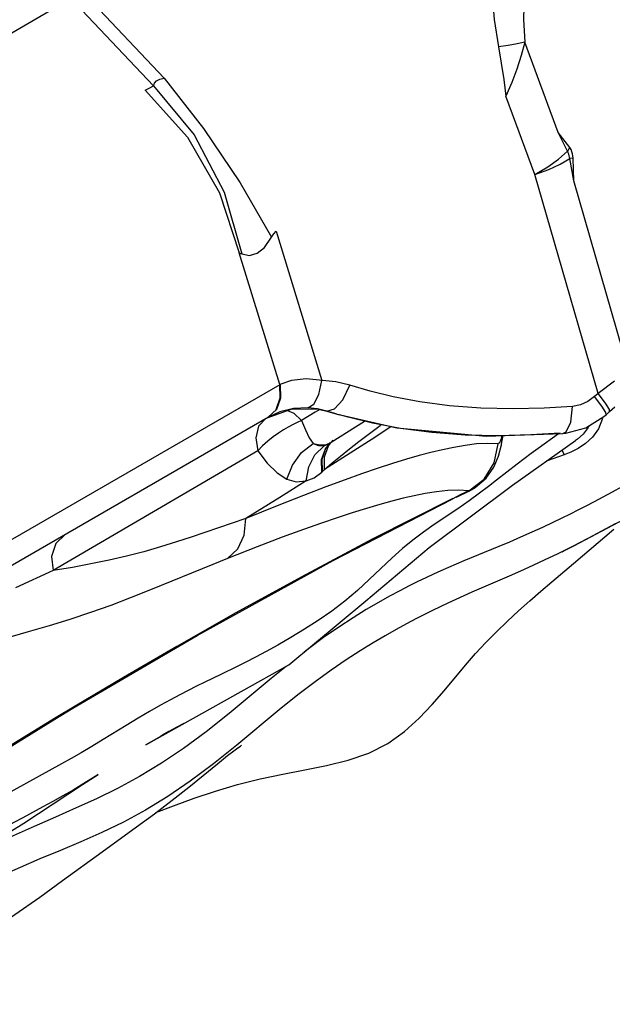
# Model space of a CAD drawing. Units: inches. Extents: x -6584 to 4862, y -3009 to 5512.
# Drawn here: x -2900 to -2734, y 107 to 382 of the extents above; entities that cross this region are included whole.
import ezdxf

# ---------------------------------------------------------------- set-up
doc = ezdxf.new("R2010")
doc.units = ezdxf.units.IN
doc.header["$MEASUREMENT"] = 0
doc.layers.add('Product', color=7, linetype='Continuous')

msp = doc.modelspace()

# ---------------------------------------------------------------- linework, layer by layer
at = {"layer": 'Product', "color": 7, "linetype": 'Continuous'}
for p, q in [((-2859.33, 365.44), (-2882.8, 390.25)), ((-2862.34, 363.26), (-2886.03, 388.39)), ((-2971.29, 338.08), (-2888.95, 385.61)), ((-2749.29, 350.26), (-2758.67, 375.52)), ((-2755.81, 338.54), (-2763.94, 360.46)), ((-2746.71, 345.04), (-2749.29, 350.26)), ((-2746.1, 346.08), (-2749.29, 350.26)), ((-2745.14, 343.12), (-2746.06, 342.99)), ((-2744.93, 336.82), (-2746.06, 342.99)), ((-2738.18, 277.43), (-2755.81, 338.54)), ((-2729.86, 284.55), (-2744.93, 336.82)), ((-2828.12, 322.73), (-2815.32, 281.1)), ((-2827.06, 279.91), (-2838.45, 316.66)), ((-2733.57, 280.88), (-2738.18, 277.43)), ((-2827.06, 279.9), (-2911.6, 231.1)), ((-2809.5, 275.71), (-2807.53, 279.74)), ((-2811.8, 273.12), (-2809.5, 275.71)), ((-2738.18, 277.43), (-2739.14, 276.57)), ((-2737.1, 273.91), (-2739.14, 276.57)), ((-2736.14, 274.77), (-2738.18, 277.43)), ((-2830.63, 270.62), (-2823.92, 273.09)), ((-2830.42, 270.75), (-2827.92, 273.08)), ((-2823.92, 273.09), (-2816.74, 273.16)), ((-2817.15, 272.22), (-2820.98, 269.89)), ((-2816.55, 273.19), (-2819.2, 273.48)), ((-2815.88, 272.97), (-2817.15, 272.22)), ((-2816.74, 273.16), (-2814.32, 272.62)), ((-2813.93, 272.55), (-2816.55, 273.19)), ((-2814.32, 272.62), (-2813.93, 272.55)), ((-2813.94, 272.51), (-2810.4, 271.49)), ((-2813.93, 272.55), (-2811.8, 273.12)), ((-2811.32, 271.76), (-2813.93, 272.55)), ((-2735.93, 271.5), (-2734.96, 272.38)), ((-2734.96, 272.38), (-2733.53, 273.75)), ((-2830.19, 270.87), (-3054.63, 141.32)), ((-2830.95, 270.44), (-2832.98, 268.3)), ((-2812.7, 263.86), (-2803.45, 269.72)), ((-2811.31, 271.76), (-2794.39, 267.84)), ((-2807.97, 270.81), (-2810.4, 271.49)), ((-2736.95, 270.47), (-2738.09, 267.57)), ((-2736.54, 270.98), (-2735.93, 271.5)), ((-2799.05, 268.55), (-2798.83, 268.72)), ((-2794.39, 267.84), (-2769.48, 265.56)), ((-2748.03, 266.24), (-2747.07, 266.76)), ((-2740.92, 267.96), (-2742.33, 266.13)), ((-2740.73, 268.39), (-2740.92, 267.96)), ((-2813.04, 263.63), (-2812.71, 263.86)), ((-2813.01, 263.64), (-2812.71, 263.86)), ((-2812.71, 263.86), (-2812.7, 263.86)), ((-2812.68, 263.83), (-2812.21, 264.43)), ((-2812.21, 264.43), (-2812.2, 264.43)), ((-2769.48, 265.56), (-2748.03, 266.24)), ((-2765.17, 263.11), (-2765.02, 263.91)), ((-2765.03, 263.9), (-2764.72, 265.71)), ((-2765.03, 263.9), (-2765.02, 263.91)), ((-2765.02, 263.91), (-2764.97, 265.7)), ((-2762.09, 251.84), (-2744.52, 264.28)), ((-2749.27, 266.14), (-2754.9, 262.09)), ((-2748.03, 266.24), (-2747.2, 266.33)), ((-2744.52, 264.28), (-2744.71, 264.15)), ((-2833.25, 261.45), (-2890.35, 228.04)), ((-2803.31, 263.4), (-2814.55, 256.26)), ((-2813.48, 262.84), (-2812.84, 263.63)), ((-2813.14, 263.54), (-2813.01, 263.64)), ((-2813.13, 263.55), (-2813.14, 263.54)), ((-2813.13, 263.55), (-2813.13, 263.55)), ((-2766.12, 263.41), (-2769.04, 263.52)), ((-2767.18, 258.13), (-2766.12, 263.41)), ((-2765.99, 263.43), (-2766.12, 263.41)), ((-2745.76, 261.1), (-2747.69, 260.33)), ((-2750.81, 259.22), (-2752.65, 258.53)), ((-2747.69, 260.33), (-2750.81, 259.22)), ((-2815.34, 255.5), (-2815.17, 255.66)), ((-2815.17, 255.66), (-2814.55, 256.26)), ((-2819.67, 253.04), (-2827.04, 248.43)), ((-2766.53, 253.21), (-2768.75, 251.5)), ((-2777.68, 248.54), (-2774.29, 250.19)), ((-2774.29, 250.19), (-2774.27, 250.31)), ((-2827.04, 248.43), (-2836.57, 242.54)), ((-2778.97, 247.91), (-2778.96, 247.91)), ((-2778.96, 247.91), (-2778.75, 248.13)), ((-2774.15, 247.51), (-2777.34, 245.29)), ((-2777.34, 245.29), (-2783.93, 240.87)), ((-2744.96, 234.94), (-2730.94, 242.39)), ((-2745.08, 230), (-2733.74, 239.53)), ((-2765.92, 234.73), (-2775.68, 230.7)), ((-2841.65, 231.4), (-2845.76, 229.74)), ((-2751.11, 224.89), (-2745.08, 230)), ((-2890.34, 228.04), (-2900.85, 223.17)), ((-2763.05, 226.46), (-2773.45, 221.96)), ((-2825.34, 201.29), (-2829.49, 197.91)), ((-2884.22, 190.18), (-2889.97, 186.71)), ((-2884.86, 189.59), (-2884.2, 190.2)), ((-2884.87, 189.58), (-2884.86, 189.59)), ((-2903.15, 178.34), (-2898.49, 181.25)), ((-2882.13, 168.31), (-2877.78, 171.12)), ((-2887.72, 141.48), (-2876.64, 149.56))]:
    msp.add_line(p, q, dxfattribs=at)
for points in [[(-2767.81, 389.94), (-2767.21, 381.78), (-2766.04, 374.17)], [(-2758.81, 388.73), (-2759.05, 381.85), (-2758.67, 375.52)], [(-2758.67, 375.52), (-2760.8, 375.05), (-2763.29, 374.6), (-2766.04, 374.17)], [(-2766.04, 374.17), (-2765.22, 369.67), (-2764.52, 365.09), (-2763.94, 360.45)], [(-2758.67, 375.52), (-2759.64, 371.78), (-2760.86, 368), (-2762.3, 364.21), (-2763.94, 360.46)], [(-2864.66, 362.08), (-2863.54, 362.69), (-2862.34, 363.26)], [(-2862.34, 363.26), (-2862.08, 364.08), (-2861.52, 364.72), (-2860.62, 365.17), (-2859.33, 365.44)], [(-2862.34, 363.26), (-2851.02, 349.63), (-2842.62, 333.65), (-2837.69, 316.38)], [(-2859.33, 365.44), (-2848.39, 351.38), (-2838.17, 336.23), (-2829.36, 321.03)], [(-2864.66, 362.08), (-2852.84, 348.94), (-2843.91, 333.47), (-2838.45, 316.66)], [(-2755.81, 338.54), (-2752.21, 340.7), (-2749.2, 342.86), (-2746.71, 345.04)], [(-2746.1, 346.08), (-2746.31, 345.73), (-2746.52, 345.39), (-2746.71, 345.04)], [(-2746.06, 342.99), (-2746.13, 343.4), (-2746.22, 343.79), (-2746.34, 344.19), (-2746.5, 344.61), (-2746.71, 345.04)], [(-2745.14, 343.12), (-2745.2, 343.74), (-2745.32, 344.33), (-2745.49, 344.91), (-2745.74, 345.5), (-2746.1, 346.08)], [(-2755.81, 338.54), (-2751.97, 339.96), (-2748.74, 341.43), (-2746.06, 342.99)], [(-2744.93, 336.82), (-2745.03, 339.97), (-2745.14, 343.12)], [(-2829.36, 321.03), (-2828.76, 321.96), (-2828.12, 322.73)], [(-2837.69, 316.38), (-2835.5, 315.94), (-2833.43, 316.56), (-2831.39, 318.21), (-2829.36, 321.03)], [(-2838.45, 316.66), (-2838.09, 316.55), (-2837.69, 316.38)], [(-2819.73, 281.56), (-2823.76, 281.05), (-2827.06, 279.91)], [(-2807.53, 279.74), (-2811.4, 280.68), (-2819.73, 281.56)], [(-2819.2, 273.48), (-2817.58, 274.44), (-2816.2, 277.16), (-2815.33, 281.1)], [(-2828.11, 272.97), (-2826.93, 276.19), (-2827.06, 279.9)], [(-2827.92, 273.08), (-2826.76, 276.27), (-2826.9, 279.97)], [(-2745.34, 273.84), (-2753.26, 273.35), (-2761.93, 273.15), (-2770.89, 273.36), (-2779.72, 274.03), (-2788.01, 275.12), (-2795.39, 276.52), (-2801.85, 278.09), (-2807.53, 279.74)], [(-2739.14, 276.57), (-2741.03, 275.2), (-2743.13, 274.27), (-2745.34, 273.84)], [(-2819.2, 273.48), (-2823.29, 273.27), (-2827.07, 272.31), (-2830.19, 270.87)], [(-2824.89, 272.73), (-2823.19, 271.93), (-2820.98, 269.89)], [(-2747.07, 266.76), (-2745.83, 269.46), (-2745.34, 273.84)], [(-2735.93, 271.5), (-2736.01, 272.1), (-2737.1, 273.91)], [(-2734.96, 272.38), (-2735.04, 272.98), (-2736.14, 274.77)], [(-2820.98, 269.89), (-2822.25, 269.33), (-2823.5, 268.72), (-2824.76, 268.04), (-2826.06, 267.27), (-2827.45, 266.37), (-2828.93, 265.31), (-2830.44, 264.12), (-2831.92, 262.81), (-2833.25, 261.45)], [(-2820.98, 269.89), (-2819.92, 267.29), (-2818.84, 265.08), (-2817.76, 263.51)], [(-2793.34, 267.69), (-2801.14, 269.16), (-2807.97, 270.81)], [(-2747.2, 266.33), (-2741.58, 267.87), (-2736.54, 270.98)], [(-2832.98, 268.3), (-2833.8, 265.1), (-2833.25, 261.45)], [(-2814.55, 256.26), (-2812.44, 258.09), (-2810.14, 259.99), (-2807.65, 261.96), (-2804.97, 264.03), (-2799.05, 268.55)], [(-2795.93, 268.2), (-2800.51, 265.2), (-2803.31, 263.4)], [(-2765.97, 265.65), (-2775.34, 265.85), (-2784.61, 266.55), (-2793.34, 267.69)], [(-2738.09, 267.57), (-2739.78, 265.26), (-2741.72, 263.48), (-2743.75, 262.12), (-2745.76, 261.1)], [(-2765.07, 265.7), (-2765.12, 265.46), (-2765.28, 264.82), (-2765.43, 264.33), (-2765.58, 263.96), (-2765.72, 263.7), (-2765.86, 263.53), (-2765.99, 263.43)], [(-2748.73, 266.4), (-2756.95, 265.88), (-2765.97, 265.65)], [(-2742.33, 266.13), (-2743.95, 264.7), (-2744.52, 264.28)], [(-2769.04, 263.52), (-2772.11, 263.35), (-2775.28, 262.97), (-2778.51, 262.41), (-2781.68, 261.74), (-2784.85, 260.98), (-2788.15, 260.1), (-2791.71, 259.07), (-2795.62, 257.87), (-2799.84, 256.49), (-2804.23, 254.99), (-2808.83, 253.35), (-2814.18, 251.38), (-2820.41, 249.01), (-2827.79, 246.11), (-2836.57, 242.54)], [(-2833.25, 261.45), (-2830.64, 258), (-2827.85, 255.26), (-2825.08, 253.51)], [(-2825.08, 253.51), (-2823.55, 257.48), (-2821.02, 260.94), (-2817.76, 263.51)], [(-2819.67, 253.04), (-2818.98, 256.96), (-2817.26, 260.35), (-2814.69, 262.87)], [(-2817.76, 263.51), (-2816.4, 263.17), (-2815.15, 263.07), (-2814.02, 263.23), (-2813.04, 263.63)], [(-2817.76, 263.51), (-2816.3, 262.89), (-2814.69, 262.87)], [(-2815.34, 255.5), (-2815.4, 258.99), (-2814.35, 262.01), (-2812.95, 263.72)], [(-2815.17, 255.66), (-2815.23, 259.15), (-2814.18, 262.16)], [(-2814.69, 262.87), (-2813.45, 263.36), (-2813.01, 263.64)], [(-2814.55, 256.26), (-2814.58, 259.79), (-2813.48, 262.84)], [(-2767.33, 256.85), (-2765.98, 259.99), (-2765.17, 263.11)], [(-2754.9, 262.09), (-2756.87, 260.65), (-2758.82, 259.19), (-2760.74, 257.73), (-2766.53, 253.21)], [(-2748.3, 261.6), (-2748.23, 261.5), (-2747.69, 260.33)], [(-2774.29, 250.19), (-2772.48, 251.22), (-2769.47, 253.81), (-2767.33, 256.85)], [(-2774.27, 250.31), (-2770.02, 253.56), (-2767.18, 258.13)], [(-2825.08, 253.51), (-2822.53, 252.8), (-2819.67, 253.04)], [(-2819.67, 253.04), (-2817.43, 253.89), (-2815.34, 255.5)], [(-2864.49, 179.39), (-2824.52, 201.75), (-2803.09, 219.58), (-2785.32, 234.5), (-2762.09, 251.84)], [(-2780.19, 250.32), (-2783.3, 249.98), (-2786.44, 249.49)], [(-2774.27, 250.31), (-2777.17, 250.45), (-2780.19, 250.32)], [(-2774.27, 250.31), (-2776.49, 249.23), (-2778.96, 247.92)], [(-2768.75, 251.5), (-2771.28, 249.59), (-2774.15, 247.51)], [(-2731.52, 251.39), (-2734.24, 249.92), (-2736.83, 248.53), (-2739.29, 247.23), (-2741.62, 246.01), (-2743.84, 244.87), (-2746.02, 243.77), (-2748.29, 242.64), (-2750.83, 241.41), (-2753.66, 240.08), (-2756.71, 238.69), (-2759.83, 237.31), (-2762.93, 235.98), (-2765.92, 234.73)], [(-2884.87, 189.57), (-2850.12, 209.94), (-2812.19, 230.87), (-2778.97, 247.91)], [(-2778.75, 248.13), (-2801.06, 236.86), (-2821.15, 226.21), (-2839.33, 216.2), (-2855.81, 206.87), (-2870.73, 198.2), (-2884.22, 190.18)], [(-2786.44, 249.49), (-2789.52, 248.89), (-2792.58, 248.2), (-2795.75, 247.4), (-2799.16, 246.47), (-2802.88, 245.38), (-2806.9, 244.13), (-2811.06, 242.78), (-2815.42, 241.29), (-2820.48, 239.5), (-2826.38, 237.33), (-2833.35, 234.68), (-2841.65, 231.4)], [(-2836.57, 242.54), (-2848.02, 238.62), (-2851.85, 237.34), (-2855.92, 236.01), (-2860.37, 234.62), (-2865.05, 233.26), (-2869.86, 232.01), (-2874.77, 230.88), (-2879.82, 229.86), (-2885.01, 228.92), (-2890.35, 228.04)], [(-2841.65, 231.4), (-2838.82, 234.08), (-2837.06, 237.93), (-2836.57, 242.54)], [(-2783.93, 240.87), (-2786.98, 238.72), (-2789.9, 236.52), (-2792.81, 234.14), (-2795.81, 231.49), (-2798.9, 228.59), (-2802.09, 225.56), (-2805.41, 222.5), (-2808.91, 219.51), (-2812.58, 216.7), (-2816.35, 214.1), (-2820.19, 211.63), (-2824.01, 209.31), (-2827.62, 207.22), (-2830.92, 205.4), (-2833.89, 203.82), (-2836.56, 202.45), (-2839, 201.24)], [(-2733.38, 241.07), (-2738.41, 238.36), (-2740.89, 237.04), (-2743.52, 235.68), (-2744.95, 234.95)], [(-2887, 238.08), (-2889.61, 235.54), (-2890.8, 231.96), (-2890.35, 228.04)], [(-2744.96, 234.94), (-2746.42, 234.21), (-2749.62, 232.63)], [(-2747.55, 233.65), (-2748.17, 233.27), (-2747.9, 233.41), (-2745.86, 234.48), (-2744.95, 234.95)], [(-2749.62, 232.63), (-2753.01, 231.01), (-2756.45, 229.41), (-2759.83, 227.89), (-2763.05, 226.46)], [(-2845.76, 229.74), (-2863.21, 222.6), (-2868.6, 220.46), (-2874.25, 218.31), (-2879.96, 216.27), (-2885.7, 214.37), (-2891.5, 212.59), (-2897.34, 210.89), (-2908.59, 207.71)], [(-2775.68, 230.7), (-2777.82, 229.8), (-2779.96, 228.89), (-2782.08, 227.96), (-2784.17, 227.01), (-2786.29, 226.02), (-2788.51, 224.95), (-2790.9, 223.75), (-2793.54, 222.39), (-2796.41, 220.85), (-2799.52, 219.11), (-2802.92, 217.12), (-2806.61, 214.84), (-2810.59, 212.25), (-2814.86, 209.3), (-2819.44, 205.94), (-2820.27, 205.29)], [(-2781.17, 194.48), (-2775.21, 201.6), (-2772.4, 204.83), (-2769.54, 207.92), (-2766.57, 210.93), (-2763.52, 213.88), (-2760.41, 216.74), (-2757.28, 219.54), (-2754.18, 222.25), (-2751.11, 224.89)], [(-2773.45, 221.96), (-2775.69, 220.97), (-2777.93, 219.96), (-2780.13, 218.95), (-2782.28, 217.93), (-2784.44, 216.88), (-2786.67, 215.76), (-2789.08, 214.52), (-2791.71, 213.13), (-2794.56, 211.57), (-2797.65, 209.82), (-2801.01, 207.84), (-2804.64, 205.6), (-2808.56, 203.07), (-2812.76, 200.21), (-2817.24, 196.97), (-2822.05, 193.3), (-2827.25, 189.13), (-2839.07, 179.31)], [(-2839, 201.24), (-2843.52, 199.04), (-2848.01, 196.88)], [(-2829.49, 197.91), (-2841.22, 188.14), (-2847.61, 183.05), (-2853.93, 178.4), (-2860.1, 174.26), (-2866.28, 170.53), (-2872.39, 167.21), (-2878.23, 164.35)], [(-2848.01, 196.88), (-2850.3, 195.76), (-2852.63, 194.59), (-2855.03, 193.34), (-2857.59, 191.97), (-2860.39, 190.42), (-2863.42, 188.69), (-2866.64, 186.8), (-2869.94, 184.81)], [(-2796.94, 179.73), (-2792.26, 183.06), (-2788.15, 186.78), (-2784.5, 190.64), (-2781.17, 194.48)], [(-2898.49, 181.25), (-2889.92, 186.52), (-2884.86, 189.59)], [(-2889.97, 186.71), (-2896.07, 182.98), (-2902.52, 178.97)], [(-2869.94, 184.81), (-2876.45, 180.83), (-2879.6, 178.93), (-2882.56, 177.19), (-2885.34, 175.6), (-2888.08, 174.07)], [(-2853.89, 185.33), (-2855.79, 184.31), (-2858.02, 183.08), (-2859.82, 182.08)], [(-2859.46, 182.28), (-2856.9, 183.7), (-2854.56, 184.97), (-2853.89, 185.33)], [(-2859.82, 182.08), (-2860.39, 181.75), (-2862.99, 180.26), (-2864.49, 179.39)], [(-2839.07, 179.31), (-2845.58, 174.07), (-2852.08, 169.21), (-2858.36, 164.95), (-2864.54, 161.19), (-2870.76, 157.84), (-2876.82, 154.92), (-2882.61, 152.35), (-2888.32, 149.93), (-2894.06, 147.52), (-2899.62, 145.15), (-2904.87, 142.8), (-2910.01, 140.39), (-2915.18, 137.88), (-2920.35, 135.27), (-2925.5, 132.59), (-2930.78, 129.78), (-2936.51, 126.66), (-2942.95, 123.11)], [(-2861.68, 160.46), (-2856.78, 162.37), (-2850.97, 164.49), (-2845, 166.48), (-2838.85, 168.31), (-2832.55, 169.91), (-2826.27, 171.23), (-2820.11, 172.4), (-2814.01, 173.61), (-2808.01, 175.09), (-2802.23, 177.07), (-2796.94, 179.73)], [(-2844.5, 174.09), (-2841.67, 176.36), (-2839.89, 177.74), (-2838.79, 178.55), (-2838.09, 179.04), (-2837.78, 179.25)], [(-2888.08, 174.07), (-2904.06, 165.25), (-2905.69, 164.35), (-2907.34, 163.46), (-2909.04, 162.56), (-2910.79, 161.65), (-2912.62, 160.72), (-2914.58, 159.73), (-2916.79, 158.65), (-2919.4, 157.38), (-2922.6, 155.85)], [(-2876.64, 149.56), (-2867.07, 156.47), (-2862.11, 160.13), (-2857.17, 163.91), (-2852.52, 167.59), (-2844.5, 174.09)], [(-2877.78, 171.12), (-2878.65, 170.57), (-2881.78, 168.6), (-2884.8, 166.77), (-2887.66, 165.11), (-2890.42, 163.57), (-2893.21, 162.05), (-2898.81, 159.05)], [(-2931.57, 137.53), (-2927.66, 139.74), (-2923.8, 141.97), (-2920.01, 144.2), (-2916.28, 146.43), (-2912.61, 148.66), (-2909.01, 150.89), (-2905.46, 153.12), (-2901.98, 155.34), (-2898.55, 157.56), (-2882.13, 168.31)], [(-2878.23, 164.35), (-2883.91, 161.76), (-2889.7, 159.21), (-2895.65, 156.63), (-2901.52, 154.01), (-2907.21, 151.38), (-2911.82, 149.15)], [(-2898.81, 159.05), (-2901.32, 157.68), (-2903.53, 156.45), (-2905.48, 155.36), (-2907.22, 154.38)], [(-2941.53, 106.96), (-2933.23, 111.84), (-2924.85, 116.67), (-2916.48, 121.76), (-2908.5, 126.93), (-2901.04, 132), (-2894.12, 136.86), (-2887.72, 141.48)]]:
    msp.add_lwpolyline(points, dxfattribs=at)

doc.saveas('drawing.dxf')
